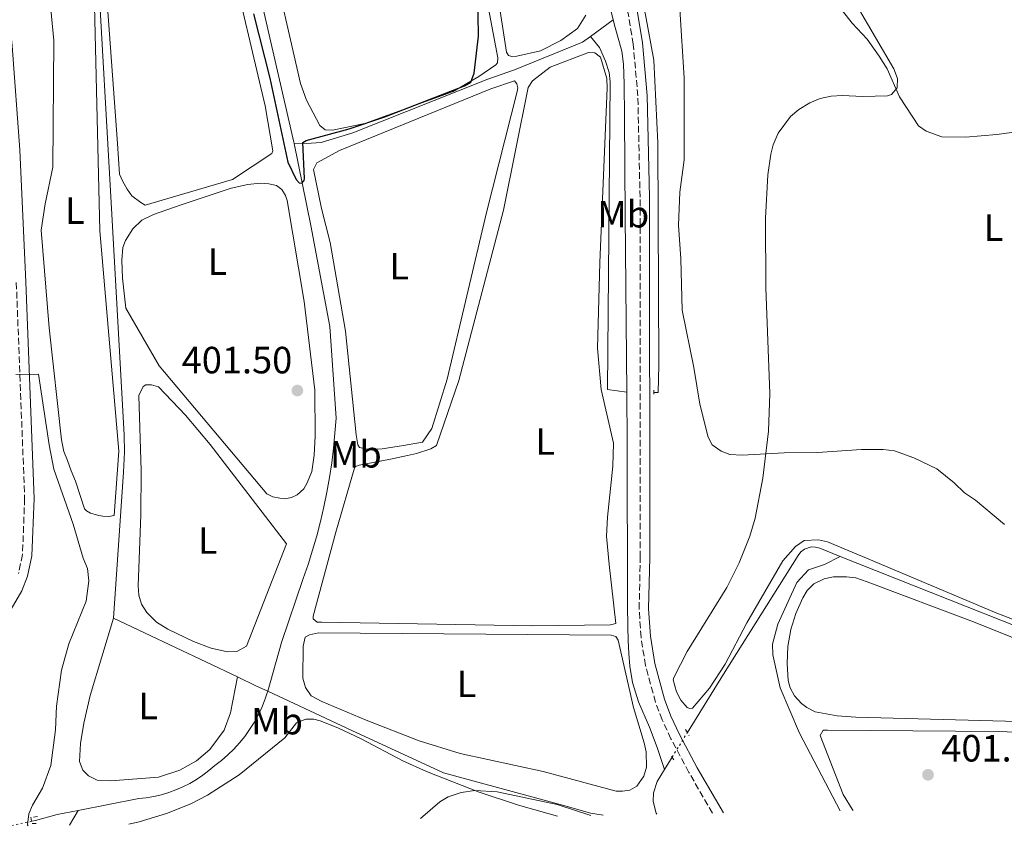
# Model space of a CAD drawing. Units: metres. Extents: x 628726 to 632202, y 4685664 to 4688041.
# Drawn here: x 631758 to 632017, y 4685719 to 4685932 of the extents above; entities that cross this region are included whole.
import ezdxf
from ezdxf.enums import TextEntityAlignment as Align

# ---------------------------------------------------------------- set-up
doc = ezdxf.new("R2010")
doc.units = ezdxf.units.M
doc.header["$MEASUREMENT"] = 0
for name, pattern in [('DGN Style 2', [1.7399219301090239, 1.043953158065414, -0.6959687720436097]), ('DGN Style 3', [2.435890702152634, 1.739921930109024, -0.6959687720436097]), ('DGN Style 5', [1.217945351076317, 0.5219765790327072, -0.6959687720436097])]:
    doc.linetypes.add(name, pattern=pattern)
for name, color, linetype, lineweight in [('Acequia de obra', 4, 'Continuous', 0), ('Acequia de obra no vista', 4, 'DGN Style 5', 0), ('Acequia sin especificar', 4, 'Continuous', 0), ('Acequia sin especificar no vista', 4, 'DGN Style 5', 0), ('Acueducto', 4, 'Continuous', 13), ('Camino', 7, 'DGN Style 3', 0), ('Cota de punto acotado terreno', 7, 'Continuous', 0), ('Curva de nivel directora', 30, 'Continuous', 30), ('Curva de nivel intermedia', 30, 'Continuous', 0), ('Etiqueta de uso rústico', 92, 'Continuous', 0), ('Línea de cambio de uso (parcela vista)', 92, 'Continuous', 0), ('Margen derecho', 7, 'Continuous', 0), ('Pontón-alcantarilla (pasos de agua)', 1, 'DGN Style 2', 0), ('Punto acotado terreno (símbolo)', 7, 'Continuous', 0)]:
    doc.layers.add(name, color=color, linetype=linetype, lineweight=lineweight)
doc.styles.add('Style-Arial', font='arial.ttf')

# ---------------------------------------------------------------- blocks, each defined once
blk = doc.blocks.new('5PATER')
at = {"layer": 'Acueducto', "linetype": 'Continuous', "lineweight": 0}
h = blk.add_hatch(color=51, dxfattribs=at)
edge = h.paths.add_edge_path()
edge.add_ellipse((0, 0), major_axis=(-0.1095731443231308, -0.1110710700762829), ratio=0.9994222409660317, start_angle=0, end_angle=360)

msp = doc.modelspace()

# ---------------------------------------------------------------- linework, layer by layer
at = {"layer": 'Acequia de obra', "color": 4, "linetype": 'Continuous', "lineweight": 0, "extrusion": (-0.9667502055039341, -0.2324576166754998, 0.1065715562786235), "elevation": -1700140.673325683, "flags": 128}
msp.add_lwpolyline([(-4408369.083272772, 182628.5505821232), (-4408361.811759864, 182628.5505821232), (-4408337.516444405, 182629.0333313631)], dxfattribs=at)
at = {"layer": 'Acequia de obra', "color": 4, "linetype": 'Continuous', "lineweight": 0, "extrusion": (-0.1036031207221372, -0.07643994954580113, 0.9916770278120138), "elevation": -423261.6681482356, "flags": 128}
msp.add_lwpolyline([(-3395512.371547937, 3263221.816969292), (-3395512.371547937, 3263214.360683354)], dxfattribs=at)
at = {"layer": 'Acequia de obra', "color": 4, "linetype": 'Continuous', "lineweight": 0, "extrusion": (-0.002777547466749862, -0.004463422050247835, 0.9999861814513595), "elevation": -22265.36298174928, "flags": 128}
msp.add_lwpolyline([(631926.2652213135, 4685681.314911514), (631928.2752691112, 4685684.54494369)], dxfattribs=at)
at = {"layer": 'Acequia de obra', "color": 4, "linetype": 'Continuous', "lineweight": 0}
for points in [[(631914.0499999998, 4685931.689999999, 402.3300000000018), (631914.5599999997, 4685929.59, 402.3800000000047), (631916.3399999999, 4685923.359999999, 402.3800000000047), (631916.7400000002, 4685919.980000001, 402.3800000000047), (631916.9800000006, 4685914.779999999, 402.3800000000047), (631917.0700000003, 4685906.210000001, 402.4400000000023), (631917.2000000002, 4685879.99, 402.8600000000006), (631917.6299999999, 4685833.480000001, 403.4400000000023)], [(631908.0999999996, 4685927.300000001, 401.3699999999953), (631905.9900000002, 4685925.76, 401.1000000000058), (631888.0099999999, 4685918.49, 401.2100000000065), (631880.9900000002, 4685916.029999999, 399.929999999993), (631845.4000000004, 4685901.9, 400.1900000000023), (631837.0300000003, 4685899.300000001, 400.4600000000065), (631834.4100000003, 4685899.130000001, 400.4100000000035), (631829.8799999999, 4685899.07, 400)], [(631908.0999999996, 4685927.300000001, 401.3699999999953), (631910.4000000004, 4685924.32, 401.6900000000023), (631911.9900000002, 4685920.730000001, 401.8500000000058), (631913, 4685917.74, 401.8500000000058), (631913.29, 4685915.27, 401.8500000000058), (631912.5700000003, 4685834.180000001, 402.0099999999948), (631917.6299999999, 4685833.480000001, 403.4400000000023)], [(631917.6299999999, 4685833.480000001, 403.4400000000023), (631917.7599999999, 4685820.109999999, 403.6100000000006), (631917.8600000005, 4685777.359999999, 403.6699999999983), (631917.9400000004, 4685771.619999999, 403.6100000000006), (631918.0099999999, 4685768.039999999, 403.6100000000006), (631918.1900000004, 4685764.609999999, 403.6100000000006), (631918.4800000006, 4685761.210000001, 403.6100000000006), (631919.1500000004, 4685756.939999999, 403.6100000000006), (631920.7199999997, 4685751.84, 403.5599999999977), (631923.5999999996, 4685745.15, 403.6100000000006), (631925.6399999997, 4685739.810000001, 403.6100000000006), (631927.5800000001, 4685734.02, 404.2599999999948)], [(631973.9500000002, 4685790.180000001, 403.6100000000006), (632049.8200000003, 4685760.09, 403.6699999999983), (632052.7599999999, 4685759.880000001, 403.7400000000052), (632054.9400000004, 4685760.25, 403.8099999999977), (632056.9900000002, 4685761.08, 403.8999999999942), (632111.7300000006, 4685789.869999999, 404.0899999999965), (632126.7100000001, 4685797.4, 403.0800000000018)], [(631933.6100000005, 4685743.74, 404.320000000007), (631943.1399999997, 4685759.109999999, 404.4199999999983), (631962.8499999996, 4685790.449999999, 404.1499999999942), (631963.5700000003, 4685791.4, 404.1600000000035), (631964.54, 4685792.119999999, 404.1199999999953), (631966.2400000002, 4685792.67, 403.9600000000065), (631967.4400000004, 4685792.65, 403.8000000000029), (631968.5899999999, 4685792.32, 403.6100000000006), (631973.9500000002, 4685790.180000001, 403.6100000000006)], [(631973.9500000002, 4685790.180000001, 403.6100000000006), (631969.8200000003, 4685788.039999999, 403.3500000000058), (631965.5599999997, 4685786.630000001, 403.0200000000041), (631962.5300000003, 4685783.34, 402.9199999999983), (631957.5, 4685772.32, 402.8600000000006), (631956.0999999996, 4685767.02, 402.8600000000006), (631956.1299999999, 4685764.25, 402.8600000000006), (631958.0899999999, 4685755.49, 402.8600000000006), (631963.2300000006, 4685743.560000001, 402.6000000000058), (631973.8899999997, 4685723.100000001, 401.8999999999942)], [(631925.5499999998, 4685722.199999999, 403.9900000000052), (631925.3499999996, 4685722.51, 403.9900000000052), (631924.6100000005, 4685725.529999999, 404.1199999999953), (631924.6799999997, 4685727.869999999, 404.1900000000023), (631925.6100000005, 4685730.83, 404.25), (631927.5800000001, 4685734.02, 404.2599999999948)]]:
    msp.add_polyline3d(points, dxfattribs=at)
at = {"layer": 'Acequia de obra no vista', "color": 4, "linetype": 'DGN Style 5', "lineweight": 0, "extrusion": (-0.002759032486545467, -0.004454258914211776, 0.9999862735644243), "elevation": -22210.72673280941, "flags": 128}
msp.add_lwpolyline([(631928.3001741668, 4685684.800886038), (631932.3202692289, 4685691.290950421)], dxfattribs=at)
at = {"layer": 'Acequia sin especificar', "color": 4, "linetype": 'Continuous', "lineweight": 0, "elevation": 403.4600000000065, "flags": 128}
msp.add_lwpolyline([(631782.2199999997, 4685773.880000001), (631814.9299999997, 4685758.4)], dxfattribs=at)
at = {"layer": 'Acequia sin especificar', "color": 4, "linetype": 'Continuous', "lineweight": 0, "extrusion": (0.02334637390965555, 0.04003698333031157, 0.9989254160301854), "elevation": 202754.9569410268, "flags": 128}
msp.add_lwpolyline([(1814593.692731096, -4361334.664835467), (1814593.692731096, -4361339.195905982)], dxfattribs=at)
at = {"layer": 'Acequia sin especificar', "color": 4, "linetype": 'Continuous', "lineweight": 0}
for points in [[(631724.1200000001, 4686035.039999999, 399.1100000000006), (631730.0899999999, 4686032.5, 399.1100000000006), (631772.9600000001, 4685994.02, 399.1100000000006), (631773.5599999997, 4685993.41, 399.1100000000006), (631774.3600000005, 4685990.119999999, 399.1100000000006), (631777.9600000001, 4685948.480000001, 399.9199999999983), (631781.7100000001, 4685881.880000001, 401.4199999999983), (631785.0700000003, 4685822.220000001, 402.6499999999942), (631785.1799999997, 4685817.699999999, 402.6000000000058), (631784.8899999997, 4685812.350000001, 402.6000000000058), (631782.2199999997, 4685773.880000001, 403.4600000000065)], [(631802.7100000001, 4686003.380000001, 398.2799999999988), (631803.6299999999, 4686002.07, 398.5), (631806.8499999996, 4685994.880000001, 398.7100000000065), (631808.0599999997, 4685990.850000001, 398.7100000000065), (631820.4900000002, 4685939.99, 399.5099999999948), (631829.8200000003, 4685899.41, 400), (631829.8799999999, 4685899.07, 400)], [(631919.5099999999, 4685966.949999999, 402.8399999999965), (631918.2100000001, 4685961.230000001, 402.8399999999965), (631918.0499999998, 4685954.26, 403), (631918.4900000002, 4685950.52, 403.1000000000058), (631922.5499999998, 4685932.949999999, 403.1600000000035), (631924.7999999998, 4685920.99, 403.5899999999965), (631925.8499999996, 4685899.230000001, 403.5299999999988), (631926.1100000005, 4685840.560000001, 403.9600000000065), (631925.9100000003, 4685833.42, 403.8500000000058), (631924.7300000006, 4685833.359999999, 403.8500000000058)], [(631829.8799999999, 4685899.07, 400), (631834.2800000003, 4685877.439999999, 400.2599999999948), (631839.29, 4685850.76, 400.5299999999988), (631840.9600000001, 4685826.59, 401.070000000007), (631840.6799999997, 4685822.67, 401.1600000000035), (631840.2999999998, 4685818.75, 401.25), (631839.8200000003, 4685814.850000001, 401.3399999999965), (631839.2300000006, 4685810.960000001, 401.429999999993), (631838.54, 4685807.09, 401.5200000000041), (631837.7599999999, 4685803.24, 401.6100000000006), (631836.8600000005, 4685799.41, 401.7100000000065), (631835.8700000001, 4685795.600000001, 401.8000000000029), (631834.7800000003, 4685791.82, 401.8999999999942), (631833.5899999999, 4685788.07, 401.9900000000052), (631832.2999999998, 4685784.359999999, 402.0899999999965), (631826.54, 4685767.5, 402.570000000007), (631822.9500000002, 4685754.630000001, 402.8300000000018), (631822.9000000004, 4685754.439999999, 402.8399999999965), (631822.1900000004, 4685752.350000001, 402.929999999993), (631821.3600000005, 4685750.300000001, 403.0200000000041), (631820.4100000003, 4685748.310000001, 403.0899999999965), (631819.3399999999, 4685746.380000001, 403.1600000000035), (631818.1600000003, 4685744.51, 403.1999999999971), (631816.8700000001, 4685742.720000001, 403.2400000000052), (631815.4800000006, 4685741, 403.2599999999948), (631813.9900000002, 4685739.369999999, 403.2700000000041), (631812.4000000004, 4685737.84, 403.2599999999948), (631810.7300000006, 4685736.380000001, 403.2400000000052), (631808.9699999997, 4685735.050000001, 403.2100000000065), (631807.4400000004, 4685733.730000001, 403.25), (631805.8200000003, 4685732.5, 403.2899999999936), (631804.1500000004, 4685731.369999999, 403.320000000007), (631802.4000000004, 4685730.34, 403.3500000000058), (631800.5899999999, 4685729.430000001, 403.3699999999953), (631798.7300000006, 4685728.619999999, 403.3899999999995), (631796.8200000003, 4685727.930000001, 403.3899999999995), (631794.8899999997, 4685727.350000001, 403.3999999999942), (631792.9100000003, 4685726.880000001, 403.3999999999942), (631790.9199999999, 4685726.550000001, 403.3899999999995), (631788.9000000004, 4685726.33, 403.3699999999953), (631772.9600000001, 4685723.230000001, 403.5599999999977)], [(631814.9299999997, 4685758.4, 403.4600000000065), (631820.0099999999, 4685756.01, 403.4600000000065), (631822.9500000002, 4685754.630000001, 403.4600000000065), (631845.1299999999, 4685744.300000001, 403.5099999999948), (631869.3399999999, 4685733.08, 404.1000000000058), (631901.6900000004, 4685724.369999999, 404.8500000000058), (631908.0700000003, 4685722.52, 404.7899999999936), (631911.4000000004, 4685721.939999999, 404.75)], [(631772.9600000001, 4685723.230000001, 403.5599999999977), (631767.3799999999, 4685722.15, 403.6399999999995), (631761.6600000003, 4685720.529999999, 403.6399999999995), (631760.6799999997, 4685720.33, 403.6999999999971)]]:
    msp.add_polyline3d(points, dxfattribs=at)
at = {"layer": 'Acequia sin especificar no vista', "color": 4, "linetype": 'DGN Style 5', "lineweight": 0, "extrusion": (0.05563792261234644, 0.01144202176821523, 0.9983854474626712), "elevation": 89167.01404413268, "flags": 128}
msp.add_lwpolyline([(4462411.612194505, -1560137.358600572), (4462411.612194505, -1560130.84477681)], dxfattribs=at)
at = {"layer": 'Camino', "color": 7, "linetype": 'DGN Style 3', "lineweight": 0}
for points in [[(631940.2500000006, 4685722.480000002, 404.4400000000024), (631934.0199999989, 4685733.24, 404.8699999999953), (631929.2899999992, 4685742.120000003, 405.1399999999995), (631926.9699999992, 4685747.090000002, 404.9799999999961), (631925.2100000001, 4685751.77, 404.75), (631922.5700000003, 4685761.430000001, 404.4400000000024), (631921.3900000001, 4685768.859999999, 404.3399999999966), (631920.8999999984, 4685776.350000002, 404.3600000000006), (631921.2100000014, 4685789.950000001, 404.5099999999949), (631921.1399999999, 4685884.88, 403.8800000000048), (631920.5499999997, 4685911.59, 403.7100000000065), (631919.3400000005, 4685925.230000001, 403.550000000003), (631917.8699999996, 4685934.149999999, 403.4100000000035)], [(631756.6299999983, 4685862.390000001, 403.479999999996), (631758.8299999976, 4685805.470000001, 406.5800000000019), (631758.2699999989, 4685790.670000004, 407.270000000004), (631757.2099999995, 4685785.710000001, 407.5399999999937)]]:
    msp.add_polyline3d(points, dxfattribs=at)
at = {"layer": 'Curva de nivel directora', "color": 30, "linetype": 'Continuous', "lineweight": 30, "elevation": 400, "flags": 128}
msp.add_lwpolyline([(631819.2099999988, 4685933.199999999), (631823.5099999993, 4685916.260000001), (631828.2500000001, 4685894.100000001), (631830.4099999993, 4685889.580000003), (631831.2599999988, 4685888.680000001), (631831.9299999992, 4685888.600000001), (631832.5100000004, 4685889.28), (631832.6600000003, 4685889.79), (631832.1699999984, 4685899.330000003), (631833.0699999991, 4685899.840000002), (631844.3899999983, 4685902.91), (631853.8399999985, 4685906.100000001), (631874.8800000005, 4685914.28), (631876.5500000002, 4685915.240000002), (631877.4199999997, 4685917.58), (631878.5599999997, 4685927.330000003), (631878.3200000004, 4685938.7)], dxfattribs=at)
at = {"layer": 'Curva de nivel intermedia', "color": 30, "linetype": 'Continuous', "lineweight": 0, "elevation": 405.0000000000001, "flags": 128}
for points in [[(631971.9800000011, 4685937.359999998), (631977.0400000017, 4685930.749999999), (631981.0400000004, 4685926.539999999), (631984.1600000008, 4685922.07), (631986.2800000019, 4685918.749999999), (631989.5300000019, 4685911.369999998), (631994.57, 4685903.730000001), (631996.5700000004, 4685902.28), (632000.7300000001, 4685900.82), (632006.9999999999, 4685900.749999999), (632015.27, 4685901.439999999), (632021.0600000013, 4685902.249999999)], [(631935.350000001, 4685840.019999999), (631932.2100000007, 4685855.100000001), (631931.8600000021, 4685868.600000001), (631931.2899999998, 4685877.55), (631931.6299999994, 4685886.24), (631932.7600000005, 4685894.699999998), (631932.7300000014, 4685916.349999998), (631931.6400000006, 4685934.48)], [(632017.2700000005, 4685798.599999999), (632009.6200000016, 4685805.009999999), (632006.7400000005, 4685806.970000001), (632004.0200000004, 4685809.599999998), (631999.370000001, 4685813.3), (631993.3600000007, 4685816.21), (631988.2800000003, 4685817.989999999), (631985.2300000014, 4685818.409999999), (631979.5000000005, 4685818.4), (631967.9600000001, 4685817.54), (631959.1800000004, 4685817.499999999), (631948.0400000003, 4685816.869999999), (631944.8600000017, 4685817.07), (631942.5199999993, 4685817.929999999), (631940.1299999999, 4685819.569999999), (631939.0900000005, 4685821.579999999), (631936.9200000003, 4685830.350000001), (631935.350000001, 4685840.019999999)], [(631756.4900000019, 4685838.180000001), (631762.4400000019, 4685838.199999999), (631765.2600000005, 4685819.569999999), (631766.5400000013, 4685813.149999999), (631771.6399999997, 4685798.659999999), (631774.2200000014, 4685789.75), (631775.4400000017, 4685787), (631775.7400000013, 4685783.739999999), (631775.0900000008, 4685778.350000001), (631770.4400000017, 4685767.119999998), (631768.5199999993, 4685760.17), (631767.2499999999, 4685750.689999999), (631766.9400000013, 4685744.489999999), (631765.740000001, 4685735.050000001), (631763.5100000004, 4685729.109999999), (631760.9100000008, 4685724.63), (631759.9600000009, 4685722.31), (631759.5700000019, 4685719.42), (631759.7199999995, 4685719.119999998)], [(631863.2300000007, 4685721.039999999), (631868.3600000005, 4685725.470000001), (631870.550000001, 4685726.800000001), (631873.9599999996, 4685727.929999999), (631877.5700000017, 4685728.42), (631883.4099999999, 4685728.09), (631899.310000001, 4685724.76), (631908.14, 4685721.880000001)]]:
    msp.add_lwpolyline(points, dxfattribs=at)
at = {"layer": 'Línea de cambio de uso (parcela vista)', "color": 92, "linetype": 'Continuous', "lineweight": 0}
for points in [[(631747.9299999997, 4686012.59, 400.1199999999953), (631760.4299999997, 4686003.9, 399.5299999999988), (631766.04, 4685998.369999999, 399.5800000000018), (631771.4500000002, 4685991.84, 399.6900000000023), (631772.8200000003, 4685988.730000001, 399.6900000000023), (631773.0700000003, 4685987.25, 399.6399999999995), (631777.1600000003, 4685939.119999999, 400.4400000000023), (631778.6200000001, 4685876, 402.0500000000029), (631783.6900000004, 4685817.92, 402.8000000000029), (631782.4699999997, 4685801, 403.6000000000058), (631780.9400000004, 4685800.699999999, 403.5500000000029)], [(631840.04, 4685902.52, 400.2599999999948), (631838.0800000001, 4685902.689999999, 400.2599999999948), (631836.6799999997, 4685903.789999999, 400.2599999999948), (631833.1600000003, 4685910.430000001, 400.2599999999948), (631831.5999999996, 4685914.890000001, 400.2599999999948), (631815.2300000006, 4685986.359999999, 399.8899999999995), (631814.6600000003, 4685988.859999999, 399.8899999999995), (631814.5099999999, 4685991.369999999, 399.8899999999995), (631814.7000000002, 4685992.26, 399.8899999999995), (631816.3499999996, 4685995.16, 399.8899999999995), (631817.29, 4685996.100000001, 399.8899999999995), (631822.0199999996, 4685997.99, 399.8899999999995), (631862.9699999997, 4686001.730000001, 399.8899999999995), (631865.8499999996, 4686001.17, 399.8899999999995), (631867.5700000003, 4686000.02, 399.8899999999995), (631868.6699999999, 4685997.82, 399.8899999999995), (631878.9400000004, 4685946.34, 400.0399999999936), (631883.6399999997, 4685921.609999999, 400.2599999999948), (631883.5199999996, 4685920.300000001, 400.2599999999948), (631883.0899999999, 4685919.77, 400.2599999999948), (631878.5999999996, 4685916.699999999, 400.2599999999948), (631871.8099999997, 4685912.77, 400.2599999999948), (631848.5599999997, 4685904.279999999, 400.2599999999948), (631840.04, 4685902.52, 400.2599999999948)], [(631780.9400000004, 4685800.699999999, 403.5500000000029), (631779.4600000001, 4685800.800000001, 403.5500000000029), (631778.4199999999, 4685800.960000001, 403.5500000000029), (631777.3899999997, 4685801.26, 403.6000000000058), (631776.1600000003, 4685801.59, 403.6000000000058), (631775.1100000005, 4685802.24, 403.6600000000035), (631774.5899999999, 4685802.730000001, 403.6600000000035), (631772.2000000002, 4685810.039999999, 403.6600000000035), (631771.1200000001, 4685812.699999999, 403.6600000000035), (631770.0999999996, 4685815.430000001, 403.6600000000035), (631769.1900000004, 4685817.880000001, 403.6600000000035), (631768.5199999996, 4685820.880000001, 403.6600000000035), (631765.25, 4685850.449999999, 403.1699999999983), (631763.1500000004, 4685876.17, 402.6399999999995), (631764.2100000001, 4685883.100000001, 402.1000000000058), (631766.2199999997, 4685892.789999999, 402.1000000000058), (631766.5, 4685926.220000001, 401.0299999999988), (631765.0599999997, 4685941.82, 400.7599999999948), (631762.0099999999, 4685969.529999999, 400.5), (631759.0099999999, 4685986.230000001, 399.8500000000058), (631757.25, 4685990.369999999, 399.8500000000058)], [(631790.6200000001, 4685882.779999999, 400.3300000000018), (631789.4600000001, 4685883.5, 400.3300000000018), (631787.1399999997, 4685885.27, 400.3300000000018), (631785.8899999997, 4685887.029999999, 400.3899999999995), (631784.7100000001, 4685889.02, 400.3899999999995), (631783.8099999997, 4685890.949999999, 400.3899999999995), (631783.2800000003, 4685899.08, 400.2799999999988), (631779.3700000001, 4685953.17, 400.2299999999959), (631777.0599999997, 4685989.07, 399.8500000000058), (631777.6600000003, 4685990.199999999, 399.8500000000058), (631800.04, 4685992.710000001, 399.8500000000058), (631801.8499999996, 4685991.730000001, 399.8500000000058), (631803.1200000001, 4685990.24, 399.8500000000058), (631822.29, 4685909.02, 400.3899999999995), (631824.29, 4685897.15, 400.3899999999995), (631823.9800000006, 4685896.430000001, 400.3899999999995), (631813.6699999999, 4685889.52, 400.3300000000018), (631790.6200000001, 4685882.779999999, 400.3300000000018)], [(631887.3499999996, 4685922.029999999, 400.5500000000029), (631886.4600000001, 4685922.220000001, 400.5500000000029), (631885.8700000001, 4685923.140000001, 400.5500000000029), (631881.3099999997, 4685952.800000001, 400.5500000000029)], [(632033.8799999999, 4685768.130000001, 403.8099999999977), (632015.2199999997, 4685775.230000001, 403.6999999999971), (631982.5099999999, 4685788.980000001, 403.6100000000006), (631970.6200000001, 4685793.99, 403.8800000000047), (631968.2000000002, 4685794.59, 404.0399999999936), (631964.3899999997, 4685794.380000001, 404.1000000000058), (631962.1500000004, 4685792.810000001, 404.1199999999953), (631958.8200000003, 4685789, 404.179999999993), (631949.3399999999, 4685772.66, 404.3699999999953), (631943.5599999997, 4685761.800000001, 404.429999999993), (631939.4900000002, 4685755.449999999, 404.4400000000023), (631934.9500000002, 4685750.130000001, 404.4199999999983), (631934.1500000004, 4685750.09, 404.3600000000006), (631933.5599999997, 4685750.300000001, 404.3600000000006), (631931.8600000005, 4685752.25, 404.3099999999977), (631930.79, 4685754.449999999, 404.2599999999948), (631929.8499999996, 4685757.609999999, 404.2599999999948), (631930.0099999999, 4685758.24, 404.2599999999948), (631933.54, 4685765.130000001, 404.2400000000052), (631944.0499999998, 4685781.970000001, 404.0899999999965), (631947.3200000003, 4685788.51, 404.0399999999936), (631950.0499999998, 4685795.51, 404), (631951.5, 4685800.289999999, 404.0099999999948), (631953.5099999999, 4685810.789999999, 404.320000000007), (631954.9900000002, 4685823.189999999, 405.1900000000023), (631955.3899999997, 4685833.130000001, 405.8500000000058), (631954.3200000003, 4685861, 407.070000000007), (631954.2400000002, 4685879.32, 407.5399999999936), (631954.8600000005, 4685890.800000001, 407.6900000000023), (631955.5899999999, 4685896.26, 407.7799999999988), (631956.2100000001, 4685898.680000001, 407.8300000000018), (631957.5599999997, 4685901.779999999, 407.8600000000006), (631960.7999999998, 4685906.130000001, 407.7799999999988), (631963.0300000003, 4685908.050000001, 407.679999999993), (631965.9299999997, 4685909.800000001, 407.5200000000041), (631968.6600000003, 4685910.880000001, 407.3399999999965), (631971.5300000003, 4685911.529999999, 407.1399999999995), (631974.4600000001, 4685911.720000001, 406.9100000000035), (631979.8700000001, 4685911.4, 406.3399999999965), (631986.4299999997, 4685911.66, 405.3300000000018), (631987.4699999997, 4685911.99, 405.1699999999983), (631988.9400000004, 4685913.699999999, 404.8500000000058), (631989.0599999997, 4685916.189999999, 404.5399999999936), (631988.0700000003, 4685918.74, 404.4199999999983), (631978.4400000004, 4685935.220000001, 403.3399999999965)], [(631906.8600000005, 4685932.880000001, 400.6000000000058), (631904.5999999996, 4685929.33, 400.6000000000058), (631900.25, 4685926.189999999, 400.6000000000058), (631894.9000000004, 4685923.480000001, 400.6000000000058), (631888.6399999997, 4685922.039999999, 400.5500000000029), (631887.3499999996, 4685922.029999999, 400.5500000000029)], [(631892.7599999999, 4685771.869999999, 402.570000000007), (631837.1900000004, 4685772.880000001, 402.5399999999936), (631836, 4685772.859999999, 402.5399999999936), (631834.8899999997, 4685773.689999999, 402.5399999999936), (631834.8899999997, 4685774.460000001, 402.5399999999936), (631840.9000000004, 4685796.57, 402.5399999999936), (631845.9000000004, 4685813.84, 402.2200000000012), (631847.0300000003, 4685814.26, 402.2200000000012), (631855.3600000005, 4685815.850000001, 402.1600000000035), (631859.8200000003, 4685816.789999999, 402.1600000000035), (631862.2000000002, 4685817.34, 402.1600000000035), (631865.9299999997, 4685818.51, 402.1600000000035), (631867.4199999999, 4685819.380000001, 402.1600000000035), (631873.3799999999, 4685836.52, 402.1600000000035), (631885.0899999999, 4685881.470000001, 401.8999999999942), (631891.6200000001, 4685913.810000001, 401.8999999999942), (631892.7800000003, 4685915.539999999, 401.8999999999942), (631897.4600000001, 4685919.180000001, 401.8999999999942), (631907.54, 4685923.029999999, 401.7899999999936), (631909.25, 4685922.980000001, 401.7400000000052), (631910.6799999997, 4685921.83, 401.7899999999936), (631912.3799999999, 4685916.15, 401.8500000000058), (631912.5, 4685913.630000001, 401.8399999999965), (631910.5199999996, 4685867.65, 401.9799999999959), (631909.9100000003, 4685845.119999999, 402.3600000000006), (631910.8700000001, 4685834.199999999, 402.6199999999953), (631914.1500000004, 4685820.01, 403.1300000000047), (631913.9299999997, 4685813.99, 403.2299999999959), (631912.5599999997, 4685800.51, 402.7599999999948), (631912.3200000003, 4685795.529999999, 402.570000000007), (631912.9500000002, 4685788.08, 402.429999999993), (631914.7699999996, 4685772.460000001, 402.6999999999971), (631913.3499999996, 4685772.130000001, 402.6999999999971), (631892.7599999999, 4685771.869999999, 402.570000000007)], [(631849.1900000004, 4685818.439999999, 401.4100000000035), (631847.1600000003, 4685818.92, 401.4100000000035), (631846.7000000002, 4685819.58, 401.4100000000035), (631846.2599999999, 4685822.27, 401.4100000000035), (631843.4199999999, 4685849.59, 401.1399999999995), (631839.4100000003, 4685872.939999999, 401.1399999999995), (631837.1200000001, 4685881.939999999, 400.9799999999959), (631835.04, 4685892.15, 400.9799999999959), (631835.8600000005, 4685893.939999999, 400.9799999999959), (631841.8899999997, 4685897.220000001, 400.9199999999983), (631881.7400000002, 4685913.449999999, 400.9199999999983), (631888.0300000003, 4685915.539999999, 400.9199999999983), (631888.6299999999, 4685914.800000001, 400.9199999999983), (631888.8799999999, 4685913.720000001, 400.9199999999983), (631888.7699999996, 4685912.76, 400.8699999999953), (631880.6299999999, 4685880.84, 400.8699999999953), (631870.2400000002, 4685836.880000001, 401.1399999999995), (631866.2400000002, 4685823.9, 401.1399999999995), (631863.7199999997, 4685820.32, 401.1399999999995), (631858.7300000006, 4685819.449999999, 401.4100000000035), (631853.1299999999, 4685818.57, 401.4100000000035), (631849.1900000004, 4685818.439999999, 401.4100000000035)], [(631827.4900000002, 4685805.390000001, 401.570000000007), (631826.1100000005, 4685805.529999999, 401.570000000007), (631824.2699999996, 4685805.91, 401.570000000007), (631823.3700000001, 4685806.359999999, 401.570000000007), (631822.6900000004, 4685806.720000001, 401.570000000007), (631794.3200000003, 4685840.42, 401.570000000007), (631785.5199999996, 4685855.65, 401.570000000007), (631784.5999999996, 4685863.560000001, 401.570000000007), (631784.4900000002, 4685868.32, 401.570000000007), (631784.7000000002, 4685871.65, 401.570000000007), (631785.4400000004, 4685873.460000001, 401.570000000007), (631787.3200000003, 4685876.539999999, 401.570000000007), (631789.7599999999, 4685878.850000001, 401.570000000007), (631792.7999999998, 4685880.300000001, 401.570000000007), (631800.0999999996, 4685882.890000001, 401.4600000000065), (631813.3300000001, 4685887.230000001, 401.4600000000065), (631817.7000000002, 4685888.26, 401.4100000000035), (631820.9100000003, 4685888.630000001, 401.4100000000035), (631823.2599999999, 4685888.430000001, 401.4100000000035), (631825.2800000003, 4685887.960000001, 401.4100000000035), (631826.6200000001, 4685886.930000001, 401.4100000000035), (631827.5999999996, 4685885.369999999, 401.4100000000035), (631828.0899999999, 4685883.980000001, 401.4100000000035), (631832.5899999999, 4685857.359999999, 401.4100000000035), (631835.3600000005, 4685834.01, 401.6699999999983), (631835.4800000006, 4685821.9, 401.4100000000035), (631835.1699999999, 4685816.880000001, 401.4600000000065), (631834.5599999997, 4685812.529999999, 401.4600000000065), (631833.3600000005, 4685809.539999999, 401.570000000007), (631832.4199999999, 4685808.01, 401.570000000007), (631830.6900000004, 4685806.42, 401.570000000007), (631829.2300000006, 4685805.67, 401.570000000007), (631827.4900000002, 4685805.390000001, 401.570000000007)], [(631812.3399999999, 4685765.01, 402.75), (631808.0199999996, 4685766, 402.75), (631803.3499999996, 4685767.710000001, 402.75), (631796.5800000001, 4685771, 402.75), (631793.5999999996, 4685772.869999999, 402.75), (631791.0199999996, 4685775.41, 402.75), (631789.6100000005, 4685777.57, 402.75), (631788.9199999999, 4685779.930000001, 402.75), (631788.7400000002, 4685782.42, 402.75), (631789.5099999999, 4685801.15, 402.6499999999942), (631789.5899999999, 4685812.710000001, 402.6499999999942), (631788.9600000001, 4685832.609999999, 402.6499999999942), (631790.0800000001, 4685834.970000001, 402.6499999999942), (631790.8200000003, 4685835.439999999, 402.6499999999942), (631792.25, 4685835.449999999, 402.6499999999942), (631794.1500000004, 4685834.890000001, 402.6499999999942), (631801.29, 4685827.390000001, 402.6499999999942), (631807.7300000006, 4685819.730000001, 402.6499999999942), (631827.9100000003, 4685793.5, 402.6499999999942), (631817.3600000005, 4685766.5, 402.6900000000023), (631814.7999999998, 4685765.15, 402.75), (631812.3399999999, 4685765.01, 402.75)], [(632027.3799999999, 4685746.460000001, 402.8699999999953), (631978.0700000003, 4685747.77, 402.8000000000029), (631973.0999999996, 4685748.130000001, 402.9600000000065), (631967.3499999996, 4685749.17, 402.9900000000052), (631965.1200000001, 4685750.300000001, 402.8399999999965), (631963.6900000004, 4685751.4, 402.8000000000029), (631961.9100000003, 4685753.380000001, 402.8999999999942), (631960.7400000002, 4685755.57, 403.0299999999988), (631960.2400000002, 4685757.49, 403.070000000007), (631959.9199999999, 4685761.970000001, 403.0299999999988), (631960.1500000004, 4685766.449999999, 402.9799999999959), (631960.9400000004, 4685770.869999999, 402.9199999999983), (631962.2599999999, 4685775.16, 402.8500000000058), (631964.0999999996, 4685779.26, 402.7899999999936), (631965.2000000002, 4685781.210000001, 402.75), (631966.9900000002, 4685782.970000001, 402.7599999999948), (631969.6799999997, 4685784.26, 402.8000000000029), (631972.1399999997, 4685784.77, 402.8000000000029), (631975.5999999996, 4685784.83, 402.8300000000018), (631978.0700000003, 4685784.51, 402.8600000000006), (631981, 4685783.5, 402.8600000000006), (632009.1200000001, 4685772.930000001, 402.8600000000006), (632048.0700000003, 4685757.279999999, 402.8600000000006)], [(631782.2199999997, 4685773.880000001, 403.4600000000065), (631776.1100000005, 4685753.51, 403.6199999999953), (631774.4000000004, 4685746.199999999, 403.6199999999953), (631773.5499999998, 4685740.850000001, 403.6199999999953), (631773.3200000003, 4685736.130000001, 403.6199999999953), (631774.2000000002, 4685733.789999999, 403.6199999999953), (631775.6900000004, 4685732.300000001, 403.6199999999953), (631777.9600000001, 4685731.189999999, 403.570000000007), (631781.5300000003, 4685731.039999999, 403.570000000007), (631794.1699999999, 4685731.970000001, 403.570000000007), (631799.7599999999, 4685733.850000001, 403.570000000007), (631804.1299999999, 4685736.24, 403.570000000007), (631807.7000000002, 4685739.289999999, 403.570000000007), (631811.4299999997, 4685744.369999999, 403.5099999999948), (631813.1100000005, 4685748.92, 403.5099999999948), (631814.9299999997, 4685758.4, 403.4600000000065)], [(631916.5, 4685728.26, 403.6100000000006), (631914.8799999999, 4685728.32, 403.5599999999977), (631895.5499999998, 4685733.470000001, 403.5599999999977), (631873.6699999999, 4685738.220000001, 403.5099999999948), (631862.8399999999, 4685741.59, 403.3500000000058), (631848.8600000005, 4685747, 403.3000000000029), (631837.1699999999, 4685751.930000001, 403.2899999999936), (631834.3899999997, 4685753.460000001, 403.2899999999936), (631832.8799999999, 4685755.609999999, 403.2899999999936), (631832.2100000001, 4685758.039999999, 403.2899999999936), (631832.2800000003, 4685766.539999999, 403.2899999999936), (631832.7800000003, 4685768.880000001, 403.2899999999936), (631833.9500000002, 4685769.52, 403.2899999999936), (631836.2999999998, 4685770.07, 403.2899999999936), (631913.5300000003, 4685769.390000001, 403.2899999999936), (631914.7100000001, 4685769.07, 403.2899999999936), (631915.3499999996, 4685768.130000001, 403.2899999999936), (631919.4299999997, 4685750.300000001, 403.5500000000029), (631922.25, 4685741.050000001, 403.6100000000006), (631922.7699999996, 4685738.65, 403.5599999999977), (631922.8499999996, 4685734.609999999, 403.5599999999977), (631922.1699999999, 4685732.24, 403.5899999999965), (631920.3200000003, 4685729.619999999, 403.6100000000006), (631918.4500000002, 4685728.529999999, 403.6100000000006), (631916.5, 4685728.26, 403.6100000000006)], [(631786.2800000003, 4685719.609999999, 404.0099999999948), (631789.0599999997, 4685720.230000001, 404.0599999999977), (631796.2300000006, 4685722.42, 404.0599999999977), (631802.6200000001, 4685724.980000001, 404.0599999999977), (631807.0700000003, 4685727.24, 404.0599999999977), (631815.4299999997, 4685732.600000001, 404.1100000000006), (631827.4299999997, 4685742.350000001, 404.2200000000012), (631830.5199999996, 4685746.26, 404.2200000000012), (631832.9500000002, 4685747.24, 404.2200000000012), (631835.0700000003, 4685747.230000001, 404.2200000000012), (631836.7300000006, 4685746.869999999, 404.2200000000012), (631841.3899999997, 4685745.01, 404.1699999999983), (631847.5499999998, 4685742.109999999, 404.0899999999965), (631858.6100000005, 4685736.25, 404.070000000007), (631864.7800000003, 4685733.439999999, 404.179999999993), (631878.7400000002, 4685728.050000001, 405.3899999999995), (631889.1200000001, 4685724.58, 405.9900000000052), (631897.1799999997, 4685722.279999999, 406.0899999999965), (631899.3700000001, 4685721.720000001, 406.0299999999988)], [(631977.3499999996, 4685723.17, 401.9799999999959), (631977.0700000003, 4685723.51, 401.9799999999959), (631974.7000000002, 4685727.430000001, 401.9799999999959), (631968.6799999997, 4685742.99, 402.3000000000029), (631969.4699999997, 4685744.369999999, 402.2400000000052), (631970.5599999997, 4685744.380000001, 402.2400000000052), (632015.5599999997, 4685744, 402.1600000000035), (632136.2400000002, 4685739.600000001, 401.8600000000006)]]:
    msp.add_polyline3d(points, dxfattribs=at)
at = {"layer": 'Margen derecho', "color": 7, "linetype": 'Continuous', "lineweight": 0}
for points in [[(631749.9200000004, 4685771.280000003, 407.929999999993), (631755.3000000005, 4685776.300000001, 407.8600000000006), (631758.1200000013, 4685781.120000003, 407.6999999999972), (631759.61, 4685784.989999998, 407.5399999999937), (631760.760000001, 4685790.36, 407.270000000004), (631761.3299999988, 4685805.470000001, 406.5800000000019), (631759.1299999994, 4685862.489999999, 403.479999999996), (631757.5599999981, 4685897.34, 402.6100000000006), (631755.5199999996, 4685924.79, 402.9900000000054), (631750.6799999982, 4685972.710000001, 402.3899999999995), (631748.4699999976, 4685982.720000001, 402.1999999999972), (631745.7299999995, 4685990.790000001, 402.1100000000007), (631742.1800000002, 4685998.54, 402.070000000007), (631737.6700000018, 4686006.149999999, 402.0899999999965), (631728.7100000008, 4686019.239999998, 402.0899999999965), (631722.3599999985, 4686026.59, 401.8800000000047), (631716.719999999, 4686032.36, 401.6600000000035), (631716.4699999989, 4686033.690000003, 401.4700000000012), (631716.870000001, 4686035.670000004, 401.1100000000005), (631718.1000000006, 4686037.27, 400.729999999996), (631719.9099999988, 4686038.170000002, 400.3899999999994)], [(631943.1899999998, 4685722.530000002, 404.3899999999995), (631936.1999999982, 4685734.460000004, 404.8699999999953), (631931.52, 4685743.24, 405.1399999999995), (631929.2699999991, 4685748.059999999, 404.9799999999961), (631927.5899999982, 4685752.540000001, 404.75), (631925.02, 4685761.960000002, 404.4400000000024), (631923.8700000012, 4685769.13, 404.3399999999966), (631923.3999999973, 4685776.399999999, 404.3600000000006), (631923.7100000002, 4685789.920000002, 404.5099999999949), (631923.640000001, 4685884.920000002, 403.8800000000048), (631923.0500000009, 4685911.730000001, 403.7100000000065), (631921.8199999993, 4685925.550000001, 403.550000000003), (631920.3199999996, 4685934.63, 403.4100000000035)]]:
    msp.add_polyline3d(points, dxfattribs=at)
at = {"layer": 'Pontón-alcantarilla (pasos de agua)', "color": 1, "linetype": 'DGN Style 2', "lineweight": 0, "flags": 128}
for points, elevation in [([(631924.7400000002, 4685834.01), (631924.7800000003, 4685832.619999999)], 403.8500000000058), ([(631930.0300000003, 4685736.560000001), (631929.1200000001, 4685737.980000001)], 404.9499999999971)]:
    msp.add_lwpolyline(points, dxfattribs=dict(at, elevation=elevation))
at = {"layer": 'Pontón-alcantarilla (pasos de agua)', "color": 1, "linetype": 'DGN Style 2', "lineweight": 0, "extrusion": (0.005556394394482172, -0.009482107825366315, 0.9999396062325571), "elevation": -40514.53976489518, "flags": 128}
msp.add_lwpolyline([(631921.133884672, 4685571.032210166), (631922.0539816016, 4685569.46213958)], dxfattribs=at)
at = {"layer": 'Pontón-alcantarilla (pasos de agua)', "color": 1, "linetype": 'DGN Style 2', "lineweight": 0}
msp.add_polyline3d([(631762.1799999997, 4685721.57, 404.3600000000006), (631760.4500000002, 4685721.390000001, 405.2700000000041), (631760.8099999997, 4685719.76, 405.2100000000065), (631762.4100000003, 4685719.699999999, 404.4100000000035)], dxfattribs=at)

# ---------------------------------------------------------------- block references
at = {"layer": 'Punto acotado terreno (símbolo)', "color": 7, "linetype": 'Continuous', "lineweight": 0, "xscale": 10, "yscale": 10, "zscale": 10}
for p in [(631830.7600000004, 4685833.91, 401.5000000000005), (631997.089999999, 4685732.600000002, 401.8899999999995)]:
    msp.add_blockref('5PATER', p, dxfattribs=at)

# ---------------------------------------------------------------- texts
at = {"layer": 'Cota de punto acotado terreno', "color": 7, "linetype": 'Continuous', "lineweight": 0, "style": 'Style-Arial'}
for s, p in [('401.50', (631800.2500000005, 4685838.440000002, 401.5)), ('401.89', (632000.5899999997, 4685736.100000002, 401.8899999999995))]:
    msp.add_text(s, height=7.000000000000002, dxfattribs=at).set_placement(p)
at = {"layer": 'Etiqueta de uso rústico', "color": 92, "linetype": 'Continuous', "lineweight": 0, "style": 'Style-Arial'}
for s, p in [('L', (631772.0414203769, 4685881.33001, 402.0399999999936)), ('Mb', (631916.7102462434, 4685880.41001, 402.7700000000041)), ('L', (632014.3914203786, 4685876.880009998, 407.4700000000012)), ('L', (631809.6514203806, 4685867.910009998, 401.4700000000012)), ('L', (631857.6314203786, 4685866.700009999, 401.0399999999936)), ('L', (631896.1414203786, 4685820.490009996, 402.7299999999959)), ('Mb', (631846.1802462423, 4685817.10001, 401.7100000000065)), ('L', (631807.1014203802, 4685794.360009997, 402.6900000000023)), ('L', (631875.3814203781, 4685756.570009999, 403.320000000007)), ('L', (631791.4414203804, 4685750.720009997, 403.4900000000052)), ('Mb', (631825.4002462418, 4685746.750009998, 403.9700000000012))]:
    msp.add_text(s, height=7.000000000000002, dxfattribs=at).set_placement(p, align=Align.MIDDLE_CENTER)

doc.saveas('drawing.dxf')
